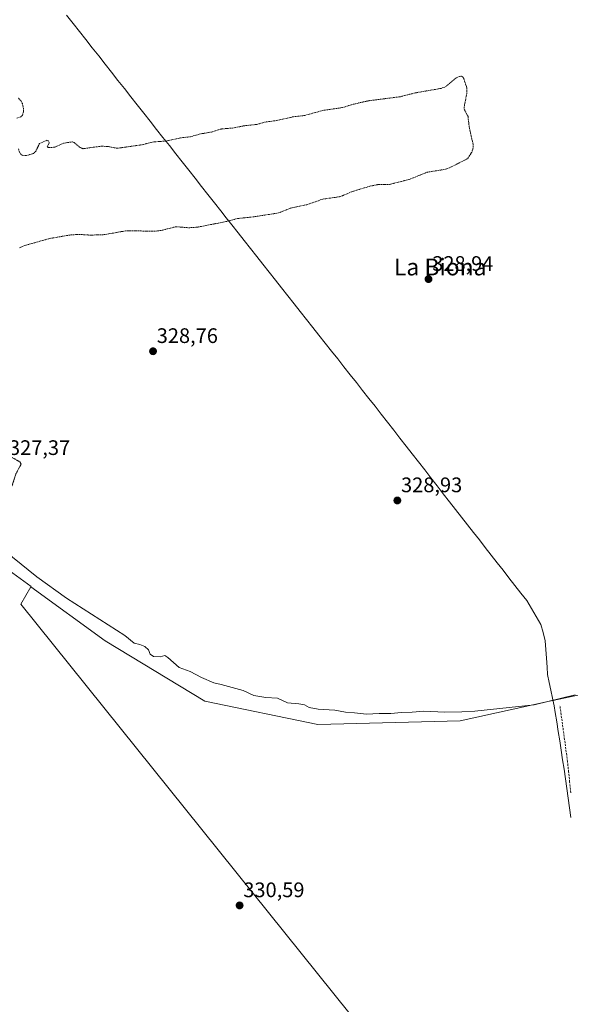
# Model space of a CAD drawing. Units: metres. Extents: x 621779 to 625251, y 4690167 to 4692541.
# Drawn here: x 623603 to 623865, y 4691707 to 4692177 of the extents above; entities that cross this region are included whole.
import ezdxf
from ezdxf.enums import TextEntityAlignment as Align

# ---------------------------------------------------------------- set-up
doc = ezdxf.new("R2010")
doc.units = ezdxf.units.M
doc.header["$MEASUREMENT"] = 0
for name, pattern in [('TRAZOS', [0.75, 0.5, -0.25]), ('TRAZOS2', [0.375, 0.25, -0.125]), ('TRAZOSX2', [1.5, 1, -0.5])]:
    doc.linetypes.add(name, pattern=pattern)
for name, color, linetype, lineweight in [('Arbolado forestal CxS', 92, 'Continuous', 0), ('Carátula', 7, 'Continuous', 5), ('Corriente artificial lineal', 5, 'TRAZOSX2', 13), ('Cultivos herbáceos CxS', 92, 'Continuous', 0), ('Curva de nivel auxiliar', 36, 'TRAZOS', 0), ('Curva de nivel auxiliar depresión', 39, 'TRAZOS2', 0), ('Curva de nivel normal', 36, 'Continuous', 0), ('Municipio', 9, 'Continuous', 13), ('Municipio CxS', 142, 'Continuous', 0), ('Punto de cota en terreno', 7, 'Continuous', 0), ('Rótulo de punto de cota en terreno', 19, 'Continuous', 0), ('Texto cartográfico', 19, 'Continuous', 0)]:
    doc.layers.add(name, color=color, linetype=linetype, lineweight=lineweight)
doc.styles.add('Arial', font='txt', dxfattribs={"height": 0.2})

# ---------------------------------------------------------------- blocks, each defined once
blk = doc.blocks.new('*U154')
at = {"layer": 'Cultivos herbáceos CxS', "color": 92, "linetype": 'Continuous', "lineweight": 0}
blk.add_polyline3d([(623862.8885, 4691574.8781, 332.1947), (623603.5961, 4691897.9699, 330.2422), (623608.3407, 4691906.2731, 330.4615), (623643.7197, 4691880.5305, 330.5059), (623691.1389, 4691851.6939, 330.5346), (623745.0663, 4691840.5311, 330.8331), (623812.9419, 4691842.3911, 330.9081), (623855.3963, 4691851.6713, 330.6786), (623857.0823, 4691852.0281, 330.4948), (623857.0873, 4691852.0289, 330.4942), (623897.5501, 4691860.6153, 329.9494)], dxfattribs=at)
blk = doc.blocks.new('5PATER')
at = {"layer": 'Carátula', "linetype": 'Continuous', "lineweight": 5}
h = blk.add_hatch(color=250, dxfattribs=at)
edge = h.paths.add_edge_path()
edge.add_ellipse((0, 0.01), major_axis=(-1.33, -1.34), ratio=0.999422, start_angle=0, end_angle=360)

msp = doc.modelspace()

# ---------------------------------------------------------------- linework, layer by layer
at = {"layer": 'Arbolado forestal CxS', "color": 92, "linetype": 'Continuous', "lineweight": 0}
for points in [[(623897.55, 4691860.62, 329.95), (623857.09, 4691852.03, 330.49), (623857.08, 4691852.03, 330.49), (623855.4, 4691851.67, 330.68), (623812.94, 4691842.39, 330.91), (623745.07, 4691840.53, 330.83), (623745.07, 4691840.53, 330.83), (623691.14, 4691851.69, 330.53), (623643.72, 4691880.53, 330.51), (623608.34, 4691906.27, 330.46), (623608.4, 4691906.38, 330.46), (623592.63, 4691917.85, 330.12), (623575.47, 4691935.6, 330.93), (623565.48, 4691945.77, 330.3), (623543.31, 4691968.69, 329.58), (623523.8, 4691988.88, 330.16), (623509.83, 4692003.32, 330.15), (623504.05, 4692016.61, 330.31), (623459, 4692044.83, 330.27), (623412.4, 4692093.2, 330.12), (623358.8, 4692143.76, 329.62)], [(623523.8, 4691988.88, 330.16), (623543.31, 4691968.69, 329.58), (623565.48, 4691945.77, 330.3), (623575.47, 4691935.6, 330.93), (623592.63, 4691917.85, 330.12), (623608.4, 4691906.38, 330.46), (623608.34, 4691906.27, 330.46)], [(623608.34, 4691906.27, 330.46), (623643.72, 4691880.53, 330.51), (623691.14, 4691851.69, 330.53), (623745.07, 4691840.53, 330.83), (623812.94, 4691842.39, 330.91), (623855.4, 4691851.67, 330.68), (623857.08, 4691852.03, 330.49), (623857.09, 4691852.03, 330.49), (623897.55, 4691860.62, 329.95)]]:
    msp.add_polyline3d(points, dxfattribs=at)
at = {"layer": 'Corriente artificial lineal', "color": 5, "linetype": 'TRAZOSX2', "lineweight": 13}
msp.add_polyline3d([(623865.54, 4691808.06, 330.85), (623865.04, 4691813.01, 330.85), (623864.54, 4691817.95, 330.87), (623864.04, 4691822.89, 330.92), (623863.43, 4691827.36, 330.86), (623862.82, 4691831.83, 330.76), (623862.21, 4691836.3, 330.71), (623861.6, 4691840.76, 330.71), (623860.99, 4691845.23, 330.72), (623860.38, 4691849.7, 330.64)], dxfattribs=at)
at = {"layer": 'Cultivos herbáceos CxS', "color": 92, "linetype": 'Continuous', "lineweight": 0}
for points in [[(623500.98, 4691572.26, 332.2), (623457.21, 4691842.47, 330.9), (623472.25, 4691850.82, 330.88), (623455.24, 4691859.46, 330.26), (623467.81, 4691919.65, 330.07), (623477.73, 4691948.09, 330.36), (623523.8, 4691988.88, 330.16), (623543.31, 4691968.69, 329.58), (623565.48, 4691945.77, 330.3), (623575.47, 4691935.6, 330.93), (623592.63, 4691917.85, 330.12), (623608.4, 4691906.38, 330.46), (623608.34, 4691906.27, 330.46), (623603.6, 4691897.97, 330.24), (623862.89, 4691574.88, 332.19)], [(623523.8, 4691988.88, 330.16), (623543.31, 4691968.69, 329.58), (623565.48, 4691945.77, 330.3), (623575.47, 4691935.6, 330.93), (623592.63, 4691917.85, 330.12), (623608.4, 4691906.38, 330.46), (623608.34, 4691906.27, 330.46)], [(623862.89, 4691574.88, 332.19), (623603.6, 4691897.97, 330.24), (623608.34, 4691906.27, 330.46)], [(623862.89, 4691574.88, 332.19), (623603.6, 4691897.97, 330.24), (623608.34, 4691906.27, 330.46)], [(623608.34, 4691906.27, 330.46), (623643.72, 4691880.53, 330.51), (623691.14, 4691851.69, 330.53), (623745.07, 4691840.53, 330.83), (623812.94, 4691842.39, 330.91), (623855.4, 4691851.67, 330.68), (623857.08, 4691852.03, 330.49), (623857.09, 4691852.03, 330.49), (623897.55, 4691860.62, 329.95)]]:
    msp.add_polyline3d(points, dxfattribs=at)
at = {"layer": 'Curva de nivel auxiliar', "color": 36, "linetype": 'TRAZOS', "lineweight": 0}
for points in [[(623602.85, 4692067.85, 327.5), (623605.37, 4692068.94, 327.5), (623617.35, 4692072.28, 327.5), (623626.82, 4692073.93, 327.5), (623631.33, 4692074.22, 327.5), (623636.8, 4692073.88, 327.5), (623643.28, 4692074.11, 327.5), (623653.41, 4692075.9, 327.5), (623668.09, 4692075.8, 327.5), (623671.24, 4692076.3, 327.5), (623677.43, 4692077.91, 327.5), (623683.37, 4692077.39, 327.5), (623687.46, 4692077.64, 327.5), (623701.17, 4692080.3, 327.5), (623706.71, 4692081.78, 327.5), (623714.66, 4692082.65, 327.5), (623726.34, 4692084.45, 327.5), (623732.12, 4692086.77, 327.5), (623739.86, 4692088.39, 327.5), (623747.43, 4692091.05, 327.5), (623755.76, 4692092.24, 327.5), (623761.55, 4692094.69, 327.5), (623769.83, 4692097.22, 327.5), (623773.56, 4692097.94, 327.5), (623779.13, 4692098.06, 327.5), (623788.57, 4692100.41, 327.5), (623797.19, 4692103.86, 327.5), (623805.87, 4692105.27, 327.5), (623808.29, 4692106.21, 327.5), (623816.34, 4692110.31, 327.5), (623818.38, 4692113.31, 327.5), (623818.98, 4692115.06, 327.5), (623819.12, 4692116.88, 327.5), (623817.25, 4692124.94, 327.5), (623816.6, 4692130.45, 327.5), (623814.92, 4692133.65, 327.5), (623814.72, 4692134.6, 327.5), (623815.99, 4692141.37, 327.5), (623816.08, 4692144.03, 327.5), (623814.55, 4692148.57, 327.5), (623813.96, 4692149.41, 327.5), (623813.19, 4692149.73, 327.5), (623810.76, 4692148.77, 327.5), (623806.19, 4692144.77, 327.5), (623803.85, 4692143.84, 327.5), (623791.4, 4692141.69, 327.5), (623784.35, 4692139.88, 327.5), (623769.37, 4692137.97, 327.5), (623762.34, 4692136.39, 327.5), (623756.51, 4692134.65, 327.5), (623747.36, 4692133.31, 327.5), (623738.45, 4692130.85, 327.5), (623733.31, 4692130.32, 327.5), (623725.37, 4692128.49, 327.5), (623720.08, 4692127.79, 327.5), (623715.9, 4692126.68, 327.5), (623710.03, 4692126, 327.5), (623704.34, 4692124.94, 327.5), (623698.94, 4692124.47, 327.5), (623694.35, 4692123.02, 327.5), (623689.03, 4692122.11, 327.5), (623684.39, 4692120.82, 327.5), (623679.68, 4692120.22, 327.5), (623673.17, 4692118.79, 327.5), (623666.87, 4692118.34, 327.5), (623661.08, 4692116.93, 327.5), (623649.45, 4692115.28, 327.5), (623645.08, 4692116.11, 327.5), (623642.14, 4692116.31, 327.5), (623633.09, 4692115.1, 327.5), (623631.55, 4692115.82, 327.5), (623628.89, 4692118.09, 327.5), (623627.92, 4692118.34, 327.5), (623623.93, 4692117.7, 327.5), (623619.79, 4692115.81, 327.5), (623616.63, 4692115.61, 327.5), (623616.14, 4692116.08, 327.5), (623617.09, 4692117.98, 327.5), (623616.62, 4692118.87, 327.5), (623616.03, 4692119.11, 327.5), (623612.37, 4692117.5, 327.5), (623610.74, 4692113.96, 327.5), (623609.62, 4692112.79, 327.5), (623606.03, 4692111.8, 327.5), (623604.1, 4692111.95, 327.5), (623603.04, 4692113.1, 327.5), (623602.35, 4692115.06, 327.5)], [(623601.69, 4692129.7, 327.5), (623603.56, 4692130.23, 327.5), (623604.33, 4692131.11, 327.5), (623604.79, 4692132.56, 327.5), (623604.84, 4692134.24, 327.5), (623604.26, 4692136.56, 327.5), (623603.46, 4692138.1, 327.5), (623602.33, 4692139.19, 327.5)]]:
    msp.add_polyline3d(points, dxfattribs=at)
at = {"layer": 'Curva de nivel auxiliar depresión', "color": 39, "linetype": 'TRAZOS2', "lineweight": 0}
msp.add_polyline3d([(623597.99, 4691954.11, 327.5), (623599.36, 4691954.41, 327.5), (623601.23, 4691960.21, 327.5), (623603.62, 4691964.62, 327.5), (623603.1, 4691965.74, 327.5), (623599.19, 4691967.98, 327.5), (623597.85, 4691968.54, 327.5), (623596.33, 4691968.71, 327.5), (623594.84, 4691968.35, 327.5), (623593.84, 4691967.54, 327.5), (623592, 4691963.79, 327.5), (623591.74, 4691960.31, 327.5), (623590.72, 4691958.15, 327.5), (623590.76, 4691957.22, 327.5), (623591.52, 4691956.33, 327.5), (623595.3, 4691955.92, 327.5), (623597.99, 4691954.11, 327.5)], dxfattribs=at)
at = {"layer": 'Curva de nivel normal', "color": 36, "linetype": 'Continuous', "lineweight": 0}
msp.add_polyline3d([(623567.96, 4691945.72, 330), (623611.23, 4691910.97, 330), (623625.25, 4691900.76, 330), (623653.05, 4691883.01, 330), (623657.56, 4691879.38, 330), (623660.16, 4691878.7, 330), (623662.6, 4691877.8, 330), (623664.32, 4691876.13, 330), (623665.17, 4691874.14, 330), (623666.73, 4691872.96, 330), (623669.94, 4691872.8, 330), (623672.1, 4691873.54, 330), (623673.5, 4691872.51, 330), (623679.02, 4691867.77, 330), (623684.29, 4691865.91, 330), (623689.59, 4691862.93, 330), (623695.43, 4691860.44, 330), (623698.98, 4691859.69, 330), (623709.43, 4691856.81, 330), (623714.57, 4691854.45, 330), (623720.26, 4691853.37, 330), (623725.83, 4691853.11, 330), (623730.67, 4691850.96, 330), (623736.06, 4691850.48, 330), (623738.65, 4691850, 330), (623740.92, 4691848.62, 330), (623745.23, 4691847.86, 330), (623753.22, 4691847.4, 330), (623758.25, 4691846.48, 330), (623762.58, 4691846.11, 330), (623768.26, 4691845.42, 330), (623774.24, 4691845.78, 330), (623779.77, 4691845.79, 330), (623784.94, 4691846.34, 330), (623790.02, 4691846.48, 330), (623795.58, 4691846.99, 330), (623805.58, 4691846.41, 330), (623813.69, 4691846.67, 330), (623819.78, 4691846.96, 330), (623848.06, 4691849.87, 330), (623867.6, 4691854.75, 330)], dxfattribs=at)
at = {"layer": 'Municipio', "color": 9, "linetype": 'Continuous', "lineweight": 13}
msp.add_polyline3d([(623625.33, 4692178.73, 328.48), (623628.39, 4692174.84, 328.54), (623631.45, 4692170.96, 328.52), (623634.51, 4692167.07, 328.5), (623637.57, 4692163.18, 328.52), (623640.63, 4692159.29, 328.55), (623643.7, 4692155.41, 328.49), (623646.76, 4692151.52, 328.45), (623649.82, 4692147.63, 328.41), (623652.88, 4692143.75, 328.36), (623655.94, 4692139.86, 328.21), (623659.01, 4692135.97, 328.17), (623662.07, 4692132.09, 328.16), (623665.13, 4692128.2, 328.1), (623668.19, 4692124.31, 328.17), (623671.25, 4692120.42, 327.92), (623674.32, 4692116.54, 327.32), (623677.38, 4692112.65, 327.15), (623680.44, 4692108.76, 327.1), (623683.5, 4692104.88, 327.06), (623686.56, 4692100.99, 327.03), (623689.62, 4692097.1, 326.99), (623692.69, 4692093.21, 326.89), (623695.75, 4692089.33, 326.79), (623698.81, 4692085.44, 326.72), (623701.42, 4692082.12, 327.03), (623704.04, 4692078.81, 327.81), (623707.01, 4692075.05, 328.62), (623709.98, 4692071.29, 328.83), (623712.95, 4692067.52, 328.8), (623715.91, 4692063.76, 328.74), (623718.88, 4692060, 328.72), (623721.85, 4692056.24, 328.78), (623724.82, 4692052.48, 328.82), (623727.79, 4692048.72, 328.87), (623730.76, 4692044.95, 328.9), (623733.73, 4692041.19, 328.9), (623736.7, 4692037.43, 328.94), (623739.66, 4692033.67, 328.94), (623742.63, 4692029.91, 328.95), (623745.6, 4692026.15, 328.96), (623748.57, 4692022.38, 328.99), (623751.54, 4692018.62, 328.98), (623754.51, 4692014.86, 328.96), (623757.48, 4692011.1, 328.96), (623760.45, 4692007.34, 328.94), (623763.41, 4692003.58, 328.97), (623766.38, 4691999.81, 328.91), (623769.35, 4691996.05, 328.9), (623772.32, 4691992.29, 328.91), (623775.28, 4691988.5, 328.87), (623778.23, 4691984.71, 328.88), (623781.19, 4691980.92, 328.87), (623784.14, 4691977.13, 328.83), (623787.1, 4691973.34, 328.89), (623790.05, 4691969.54, 328.96), (623793.01, 4691965.75, 328.96), (623795.97, 4691961.96, 328.99), (623798.92, 4691958.17, 328.92), (623801.88, 4691954.38, 328.9), (623804.83, 4691950.59, 328.95), (623807.79, 4691946.8, 328.95), (623810.67, 4691943.1, 329.06), (623813.56, 4691939.4, 328.54), (623816.38, 4691935.79, 328.4), (623819.2, 4691932.17, 328.36), (623822.02, 4691928.56, 328.35), (623824.84, 4691924.94, 328.34), (623827.66, 4691921.33, 328.36), (623830.47, 4691917.71, 328.33), (623833.29, 4691914.1, 328.29), (623836.11, 4691910.48, 328.29), (623838.93, 4691906.87, 328.33), (623841.75, 4691903.25, 328.37), (623844.57, 4691899.64, 328.22), (623846.83, 4691895.84, 328.25), (623849.1, 4691892.03, 328.79), (623851.36, 4691888.23, 329.54), (623852.35, 4691884.38, 329.15), (623853.34, 4691880.52, 329.22), (623853.65, 4691876.33, 329.15), (623853.95, 4691872.15, 329.06), (623854.26, 4691867.96, 328.99), (623854.52, 4691864.39, 328.94), (623855.32, 4691860.66, 329.19), (623856.12, 4691856.93, 329.64), (623856.91, 4691853.19, 330.27), (623857.71, 4691849.46, 330.82), (623858.2, 4691846.3, 330.85), (623858.89, 4691841.79, 330.76), (623859.59, 4691837.28, 330.73), (623860.28, 4691832.77, 330.69), (623860.98, 4691828.26, 330.73), (623861.67, 4691823.75, 330.81), (623862.37, 4691819.24, 330.85), (623863.06, 4691814.73, 330.85), (623863.69, 4691810.12, 330.85), (623864.32, 4691805.51, 330.85), (623864.95, 4691800.91, 330.88), (623865.58, 4691796.3, 330.88)], dxfattribs=at)
msp.add_polyline3d([(623625.33, 4692178.73, 328.48), (623628.39, 4692174.84, 328.54), (623631.45, 4692170.96, 328.52), (623634.51, 4692167.07, 328.5), (623637.57, 4692163.18, 328.52), (623640.63, 4692159.29, 328.55), (623643.7, 4692155.41, 328.49), (623646.76, 4692151.52, 328.45), (623649.82, 4692147.63, 328.41), (623652.88, 4692143.75, 328.36), (623655.94, 4692139.86, 328.21), (623659.01, 4692135.97, 328.17), (623662.07, 4692132.09, 328.16), (623665.13, 4692128.2, 328.1), (623668.19, 4692124.31, 328.17), (623671.25, 4692120.42, 327.92), (623674.32, 4692116.54, 327.32), (623677.38, 4692112.65, 327.15), (623680.44, 4692108.76, 327.1), (623683.5, 4692104.88, 327.06), (623686.56, 4692100.99, 327.03), (623689.62, 4692097.1, 326.99), (623692.69, 4692093.21, 326.89), (623695.75, 4692089.33, 326.79), (623698.81, 4692085.44, 326.72), (623701.42, 4692082.12, 327.03), (623704.04, 4692078.81, 327.81), (623707.01, 4692075.05, 328.62), (623709.98, 4692071.29, 328.83), (623712.95, 4692067.52, 328.8), (623715.91, 4692063.76, 328.74), (623718.88, 4692060, 328.72), (623721.85, 4692056.24, 328.78), (623724.82, 4692052.48, 328.82), (623727.79, 4692048.72, 328.87), (623730.76, 4692044.95, 328.9), (623733.73, 4692041.19, 328.9), (623736.7, 4692037.43, 328.94), (623739.66, 4692033.67, 328.94), (623742.63, 4692029.91, 328.95), (623745.6, 4692026.15, 328.96), (623748.57, 4692022.38, 328.99), (623751.54, 4692018.62, 328.98), (623754.51, 4692014.86, 328.96), (623757.48, 4692011.1, 328.96), (623760.45, 4692007.34, 328.94), (623763.41, 4692003.58, 328.97), (623766.38, 4691999.81, 328.91), (623769.35, 4691996.05, 328.9), (623772.32, 4691992.29, 328.91), (623775.28, 4691988.5, 328.87), (623778.23, 4691984.71, 328.88), (623781.19, 4691980.92, 328.87), (623784.14, 4691977.13, 328.83), (623787.1, 4691973.34, 328.89), (623790.05, 4691969.54, 328.96), (623793.01, 4691965.75, 328.96), (623795.97, 4691961.96, 328.99), (623798.92, 4691958.17, 328.92), (623801.88, 4691954.38, 328.9), (623804.83, 4691950.59, 328.95), (623807.79, 4691946.8, 328.95), (623810.67, 4691943.1, 329.06), (623813.56, 4691939.4, 328.54), (623816.38, 4691935.79, 328.4), (623819.2, 4691932.17, 328.36), (623822.02, 4691928.56, 328.35), (623824.84, 4691924.94, 328.34), (623827.66, 4691921.33, 328.36), (623830.47, 4691917.71, 328.33), (623833.29, 4691914.1, 328.29), (623836.11, 4691910.48, 328.29), (623838.93, 4691906.87, 328.33), (623841.75, 4691903.25, 328.37), (623844.57, 4691899.64, 328.22), (623846.83, 4691895.84, 328.25), (623849.1, 4691892.03, 328.79), (623851.36, 4691888.23, 329.54), (623852.35, 4691884.38, 329.15), (623853.34, 4691880.52, 329.22), (623853.65, 4691876.33, 329.15), (623853.95, 4691872.15, 329.06), (623854.26, 4691867.96, 328.99), (623854.52, 4691864.39, 328.94), (623855.32, 4691860.66, 329.19), (623856.12, 4691856.93, 329.64), (623856.91, 4691853.19, 330.27), (623857.71, 4691849.46, 330.82), (623858.2, 4691846.3, 330.85), (623858.89, 4691841.79, 330.76), (623859.59, 4691837.28, 330.73), (623860.28, 4691832.77, 330.69), (623860.98, 4691828.26, 330.73), (623861.67, 4691823.75, 330.81), (623862.37, 4691819.24, 330.85), (623863.06, 4691814.73, 330.85), (623863.69, 4691810.12, 330.85), (623864.32, 4691805.51, 330.85), (623864.95, 4691800.91, 330.88), (623865.58, 4691796.3, 330.88)], dxfattribs=at)
at = {"layer": 'Municipio CxS', "color": 142, "linetype": 'Continuous', "lineweight": 0}
for points in [[(623625.33, 4692178.73, 328.48), (623628.39, 4692174.84, 328.54), (623631.45, 4692170.96, 328.52), (623634.51, 4692167.07, 328.5), (623637.57, 4692163.18, 328.52), (623640.63, 4692159.29, 328.55), (623643.7, 4692155.41, 328.49), (623646.76, 4692151.52, 328.45), (623649.82, 4692147.63, 328.41), (623652.88, 4692143.75, 328.36), (623655.94, 4692139.86, 328.21), (623659.01, 4692135.97, 328.17), (623662.07, 4692132.09, 328.16), (623665.13, 4692128.2, 328.1), (623668.19, 4692124.31, 328.17), (623671.25, 4692120.42, 327.92), (623674.32, 4692116.54, 327.32), (623677.38, 4692112.65, 327.15), (623680.44, 4692108.76, 327.1), (623683.5, 4692104.88, 327.06), (623686.56, 4692100.99, 327.03), (623689.62, 4692097.1, 326.99), (623692.69, 4692093.21, 326.89), (623695.75, 4692089.33, 326.79), (623698.81, 4692085.44, 326.72), (623701.42, 4692082.12, 327.03), (623704.04, 4692078.81, 327.81), (623707.01, 4692075.05, 328.62), (623709.98, 4692071.29, 328.83), (623712.95, 4692067.52, 328.8), (623715.91, 4692063.76, 328.74), (623718.88, 4692060, 328.72), (623721.85, 4692056.24, 328.78), (623724.82, 4692052.48, 328.82), (623727.79, 4692048.72, 328.87), (623730.76, 4692044.95, 328.9), (623733.73, 4692041.19, 328.9), (623736.7, 4692037.43, 328.94), (623739.66, 4692033.67, 328.94), (623742.63, 4692029.91, 328.95), (623745.6, 4692026.15, 328.96), (623748.57, 4692022.38, 328.99), (623751.54, 4692018.62, 328.98), (623754.51, 4692014.86, 328.96), (623757.48, 4692011.1, 328.96), (623760.45, 4692007.34, 328.94), (623763.41, 4692003.58, 328.97), (623766.38, 4691999.81, 328.91), (623769.35, 4691996.05, 328.9), (623772.32, 4691992.29, 328.91), (623775.28, 4691988.5, 328.87), (623778.23, 4691984.71, 328.88), (623781.19, 4691980.92, 328.87), (623784.14, 4691977.13, 328.83), (623787.1, 4691973.34, 328.89), (623790.05, 4691969.54, 328.96), (623793.01, 4691965.75, 328.96), (623795.97, 4691961.96, 328.99), (623798.92, 4691958.17, 328.92), (623801.88, 4691954.38, 328.9), (623804.83, 4691950.59, 328.95), (623807.79, 4691946.8, 328.95), (623810.67, 4691943.1, 329.06), (623813.56, 4691939.4, 328.54), (623816.38, 4691935.79, 328.4), (623819.2, 4691932.17, 328.36), (623822.02, 4691928.56, 328.35), (623824.84, 4691924.94, 328.34), (623827.66, 4691921.33, 328.36), (623830.47, 4691917.71, 328.33), (623833.29, 4691914.1, 328.29), (623836.11, 4691910.48, 328.29), (623838.93, 4691906.87, 328.33), (623841.75, 4691903.25, 328.37), (623844.57, 4691899.64, 328.22), (623846.83, 4691895.84, 328.25), (623849.1, 4691892.03, 328.79), (623851.36, 4691888.23, 329.54), (623852.35, 4691884.38, 329.15), (623853.34, 4691880.52, 329.22), (623853.65, 4691876.33, 329.15), (623853.95, 4691872.15, 329.06), (623854.26, 4691867.96, 328.99), (623854.52, 4691864.39, 328.94), (623855.32, 4691860.66, 329.19), (623856.12, 4691856.93, 329.64), (623856.91, 4691853.19, 330.27), (623857.71, 4691849.46, 330.82), (623858.2, 4691846.3, 330.85), (623858.89, 4691841.79, 330.76), (623859.59, 4691837.28, 330.73), (623860.28, 4691832.77, 330.69), (623860.98, 4691828.26, 330.73), (623861.67, 4691823.75, 330.81), (623862.37, 4691819.24, 330.85), (623863.06, 4691814.73, 330.85), (623863.69, 4691810.12, 330.85), (623864.32, 4691805.51, 330.85), (623864.95, 4691800.91, 330.88), (623865.58, 4691796.3, 330.88)], [(623865.58, 4691796.3, 330.88), (623864.95, 4691800.91, 330.88), (623864.32, 4691805.51, 330.85), (623863.69, 4691810.12, 330.85), (623863.06, 4691814.73, 330.85), (623862.37, 4691819.24, 330.85), (623861.67, 4691823.75, 330.81), (623860.98, 4691828.26, 330.73), (623860.28, 4691832.77, 330.69), (623859.59, 4691837.28, 330.73), (623858.89, 4691841.79, 330.76), (623858.2, 4691846.3, 330.85), (623857.71, 4691849.46, 330.82), (623856.91, 4691853.19, 330.27), (623856.12, 4691856.93, 329.64), (623855.32, 4691860.66, 329.19), (623854.52, 4691864.39, 328.94), (623854.26, 4691867.96, 328.99), (623853.95, 4691872.15, 329.06), (623853.65, 4691876.33, 329.15), (623853.34, 4691880.52, 329.22), (623852.35, 4691884.38, 329.15), (623851.36, 4691888.23, 329.54), (623849.1, 4691892.03, 328.79), (623846.83, 4691895.84, 328.25), (623844.57, 4691899.64, 328.22), (623841.75, 4691903.25, 328.37), (623838.93, 4691906.87, 328.33), (623836.11, 4691910.48, 328.29), (623833.29, 4691914.1, 328.29), (623830.47, 4691917.71, 328.33), (623827.66, 4691921.33, 328.36), (623824.84, 4691924.94, 328.34), (623822.02, 4691928.56, 328.35), (623819.2, 4691932.17, 328.36), (623816.38, 4691935.79, 328.4), (623813.56, 4691939.4, 328.54), (623810.67, 4691943.1, 329.06), (623807.79, 4691946.8, 328.95), (623804.83, 4691950.59, 328.95), (623801.88, 4691954.38, 328.9), (623798.92, 4691958.17, 328.92), (623795.97, 4691961.96, 328.99), (623793.01, 4691965.75, 328.96), (623790.05, 4691969.54, 328.96), (623787.1, 4691973.34, 328.89), (623784.14, 4691977.13, 328.83), (623781.19, 4691980.92, 328.87), (623778.23, 4691984.71, 328.88), (623775.28, 4691988.5, 328.87), (623772.32, 4691992.29, 328.91), (623769.35, 4691996.05, 328.9), (623766.38, 4691999.81, 328.91), (623763.41, 4692003.58, 328.97), (623760.45, 4692007.34, 328.94), (623757.48, 4692011.1, 328.96), (623754.51, 4692014.86, 328.96), (623751.54, 4692018.62, 328.98), (623748.57, 4692022.38, 328.99), (623745.6, 4692026.15, 328.96), (623742.63, 4692029.91, 328.95), (623739.66, 4692033.67, 328.94), (623736.7, 4692037.43, 328.94), (623733.73, 4692041.19, 328.9), (623730.76, 4692044.95, 328.9), (623727.79, 4692048.72, 328.87), (623724.82, 4692052.48, 328.82), (623721.85, 4692056.24, 328.78), (623718.88, 4692060, 328.72), (623715.91, 4692063.76, 328.74), (623712.95, 4692067.52, 328.8), (623709.98, 4692071.29, 328.83), (623707.01, 4692075.05, 328.62), (623704.04, 4692078.81, 327.81), (623701.42, 4692082.12, 327.03), (623698.81, 4692085.44, 326.72), (623695.75, 4692089.33, 326.79), (623692.69, 4692093.21, 326.89), (623689.62, 4692097.1, 326.99), (623686.56, 4692100.99, 327.03), (623683.5, 4692104.88, 327.06), (623680.44, 4692108.76, 327.1), (623677.38, 4692112.65, 327.15), (623674.32, 4692116.54, 327.32), (623671.25, 4692120.42, 327.92), (623668.19, 4692124.31, 328.17), (623665.13, 4692128.2, 328.1), (623662.07, 4692132.09, 328.16), (623659.01, 4692135.97, 328.17), (623655.94, 4692139.86, 328.21), (623652.88, 4692143.75, 328.36), (623649.82, 4692147.63, 328.41), (623646.76, 4692151.52, 328.45), (623643.7, 4692155.41, 328.49), (623640.63, 4692159.29, 328.55), (623637.57, 4692163.18, 328.52), (623634.51, 4692167.07, 328.5), (623631.45, 4692170.96, 328.52), (623628.39, 4692174.84, 328.54), (623625.33, 4692178.73, 328.48)]]:
    msp.add_polyline3d(points, dxfattribs=at)

# ---------------------------------------------------------------- block references
at = {"layer": 'Cultivos herbáceos CxS', "color": 92, "linetype": 'Continuous', "lineweight": 0}
msp.add_blockref('*U154', (0, 0), dxfattribs=at)
at = {"layer": 'Punto de cota en terreno', "linetype": 'Continuous', "lineweight": 0}
for p in [(623797.79, 4692052.9, 328.94), (623666.52, 4692018.51, 328.76), (623782.94, 4691947.37, 328.93), (623707.77, 4691754.3, 330.59)]:
    msp.add_blockref('5PATER', p, dxfattribs=at)

# ---------------------------------------------------------------- texts
at = {"layer": 'Rótulo de punto de cota en terreno', "color": 19, "linetype": 'Continuous', "lineweight": 0, "style": 'Arial'}
for s, p in [('328,94', (623799.55, 4692054.66)), ('328,76', (623668.28, 4692020.27)), ('327,37', (623597.88, 4691966.88)), ('328,93', (623784.7, 4691949.13)), ('330,59', (623709.53, 4691756.06))]:
    msp.add_text(s, height=7, dxfattribs=at).set_placement(p, align=Align.BOTTOM_LEFT)
at = {"layer": 'Texto cartográfico', "color": 19, "linetype": 'Continuous', "lineweight": 0, "style": 'Arial'}
msp.add_text('La Biona', height=8, dxfattribs=at).set_placement((623803.37, 4692058.69), align=Align.MIDDLE_CENTER)

doc.saveas('drawing.dxf')
